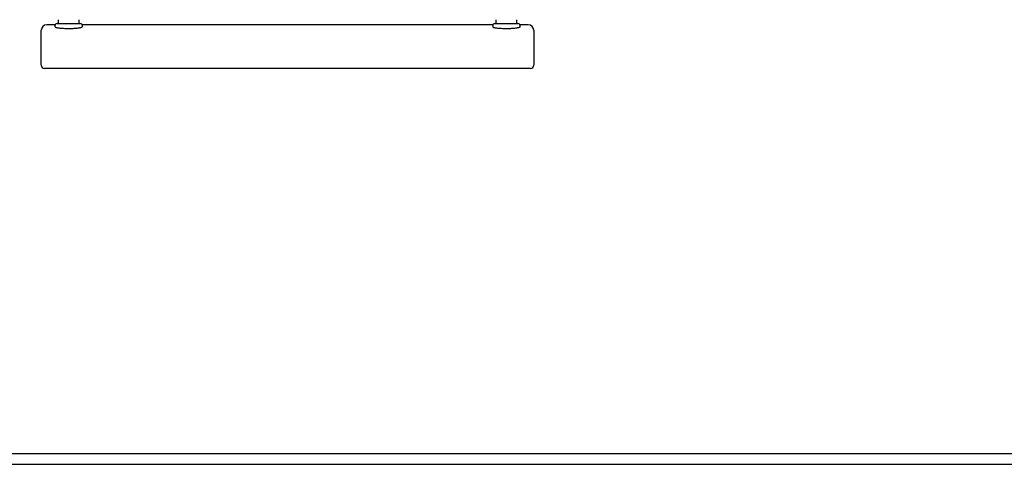
# Model space of a CAD drawing. Units: millimetres. Extents: x -24547 to 33149, y -3715 to 5748.
# Drawn here: x -8990 to -8090, y 201 to 608 of the extents above; entities that cross this region are included whole.
import ezdxf

# ---------------------------------------------------------------- set-up
doc = ezdxf.new("R2010")
doc.units = ezdxf.units.MM
doc.header["$LTSCALE"] = 10

msp = doc.modelspace()

# ---------------------------------------------------------------- linework, layer by layer
at = {"color": 7, "linetype": 'Continuous', "lineweight": 25}
for p, q in [((-8957.8, 603.36), (-8965.57, 603.36)), ((-8956.07, 604.36), (-8935.07, 604.36)), ((-8955.07, 607.71), (-8955.07, 604.76)), ((-8936.07, 604.76), (-8936.07, 607.71)), ((-8557.8, 603.36), (-8933.34, 603.36)), ((-8556.07, 604.36), (-8535.07, 604.36)), ((-8555.07, 607.71), (-8555.07, 604.76)), ((-8536.07, 604.76), (-8536.07, 607.71)), ((-8525.57, 603.36), (-8533.34, 603.36)), ((-8970.57, 592.27), (-8970.57, 598.36)), ((-8958.07, 602.36), (-8958.07, 601.41)), ((-8933.07, 601.4), (-8933.07, 602.36)), ((-8558.07, 602.36), (-8558.07, 601.41)), ((-8533.07, 601.4), (-8533.07, 602.36)), ((-8520.57, 598.36), (-8520.57, 592.27)), ((-8970.57, 566.36), (-8970.57, 592.27)), ((-8520.57, 592.27), (-8520.57, 566.36)), ((-8950.57, 563.36), (-8967.57, 563.36)), ((-8540.57, 563.36), (-8950.57, 563.36)), ((-8523.57, 563.36), (-8540.57, 563.36)), ((-15020.57, 211.36), (-6770.57, 211.36)), ((-15020.57, 201.36), (-6770.57, 201.36))]:
    msp.add_line(p, q, dxfattribs=at)
for centre, radius, start, end in [((-8965.57, 598.36), 5, 90, 180), ((-8956.07, 602.36), 2, 90, 180), ((-8954.67, 604.76), 0.4, 180, 270), ((-8936.47, 604.76), 0.4, 270, 0), ((-8935.07, 602.36), 2, 0, 90), ((-8556.07, 602.36), 2, 90, 180), ((-8554.67, 604.76), 0.4, 180, 270), ((-8536.47, 604.76), 0.4, 270, 0), ((-8535.07, 602.36), 2, 0, 90), ((-8525.57, 598.36), 5, 0, 90), ((-8967.57, 566.36), 3, 180, 270), ((-8523.57, 566.36), 3, 270, 0)]:
    msp.add_arc(centre, radius, start, end, dxfattribs=at)
for points, knots in [([(-8955.25, 607.99), (-8955.22, 607.97), (-8955.15, 607.92), (-8955.1, 607.83), (-8955.08, 607.76), (-8955.07, 607.72), (-8955.07, 607.71)], [0, 0, 0, 0, 0.337441, 0.655105, 0.922656, 1, 1, 1, 1]), ([(-8936.06, 607.71), (-8936.06, 607.72), (-8936.06, 607.79), (-8936.01, 607.88), (-8935.95, 607.96), (-8935.9, 607.99), (-8935.9, 607.99)], [0, 0, 0, 0, 0.161599, 0.541613, 0.951424, 1, 1, 1, 1]), ([(-8555.25, 607.99), (-8555.22, 607.97), (-8555.15, 607.92), (-8555.1, 607.83), (-8555.08, 607.76), (-8555.07, 607.72), (-8555.07, 607.71)], [0, 0, 0, 0, 0.337441, 0.655105, 0.922656, 1, 1, 1, 1]), ([(-8536.06, 607.71), (-8536.06, 607.72), (-8536.06, 607.79), (-8536.01, 607.88), (-8535.95, 607.96), (-8535.9, 607.99), (-8535.9, 607.99)], [0, 0, 0, 0, 0.161599, 0.541613, 0.951424, 1, 1, 1, 1]), ([(-8958.06, 601.41), (-8958.06, 601.4), (-8958.12, 601.33), (-8957.91, 601.19), (-8957.4, 600.97), (-8956.5, 600.75), (-8955.31, 600.55), (-8953.83, 600.37), (-8952.12, 600.21), (-8950.22, 600.09), (-8948.03, 600.01), (-8945.74, 599.98), (-8943.47, 600), (-8941.44, 600.07), (-8939.52, 600.18), (-8937.77, 600.32), (-8936.24, 600.5), (-8934.96, 600.69), (-8933.98, 600.9), (-8933.35, 601.12), (-8933.06, 601.29), (-8933.1, 601.38), (-8933.11, 601.4)], [0, 0, 0, 0, 0.001876, 0.055795, 0.109714, 0.163789, 0.217863, 0.271888, 0.325911, 0.379633, 0.433354, 0.49998, 0.553205, 0.60643, 0.659645, 0.712861, 0.766296, 0.819733, 0.873561, 0.927389, 0.981453, 1, 1, 1, 1]), ([(-8558.06, 601.41), (-8558.06, 601.4), (-8558.12, 601.33), (-8557.91, 601.19), (-8557.4, 600.97), (-8556.5, 600.75), (-8555.31, 600.55), (-8553.83, 600.37), (-8552.12, 600.21), (-8550.22, 600.09), (-8548.03, 600.01), (-8545.74, 599.98), (-8543.47, 600), (-8541.44, 600.07), (-8539.52, 600.18), (-8537.77, 600.32), (-8536.24, 600.5), (-8534.96, 600.69), (-8533.98, 600.9), (-8533.35, 601.12), (-8533.06, 601.29), (-8533.1, 601.38), (-8533.11, 601.4)], [0, 0, 0, 0, 0.001876, 0.055795, 0.109714, 0.163789, 0.217863, 0.271888, 0.325911, 0.379633, 0.433354, 0.49998, 0.553205, 0.60643, 0.659645, 0.712861, 0.766296, 0.819733, 0.873561, 0.927389, 0.981453, 1, 1, 1, 1])]:
    msp.add_open_spline(points, degree=3, knots=knots, dxfattribs=at)

doc.saveas('drawing.dxf')
